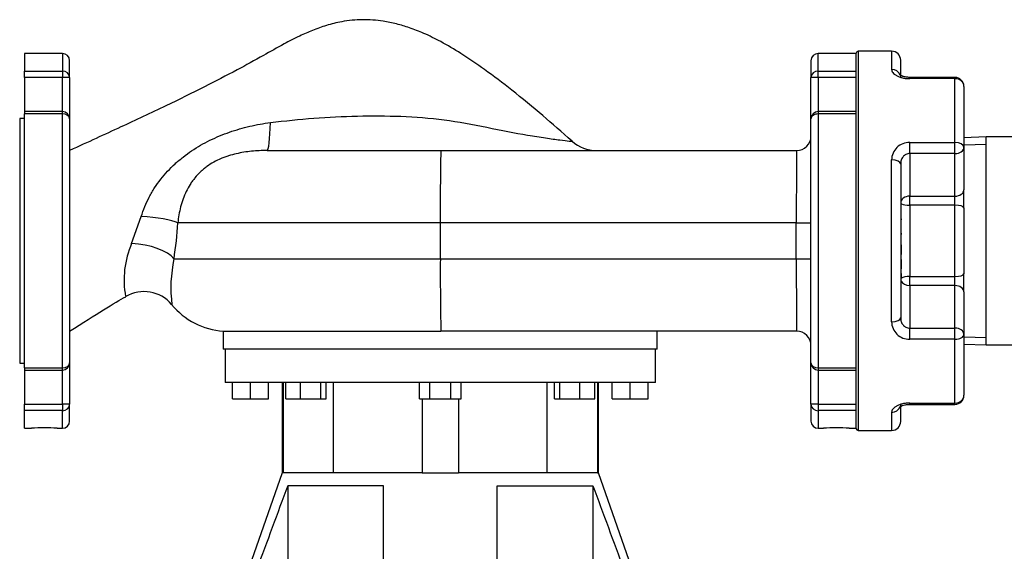
# Model space of a CAD drawing. Units: inches. Extents: x 5 to 320, y 6 to 44.
# Drawn here: x 216 to 230, y 18 to 26 of the extents above; entities that cross this region are included whole.
import ezdxf
from ezdxf.lldxf.tags import DXFTag

# ---------------------------------------------------------------- set-up
doc = ezdxf.new("R2010")
doc.units = ezdxf.units.IN
doc.header["$MEASUREMENT"] = 0
for name, color, linetype in [('BODY', 7, 'Continuous'), ('BRS2864', 7, 'Continuous'), ('CFN1802', 7, 'Continuous'), ('MOTOR', 7, 'Continuous'), ('TFL2079', 7, 'Continuous')]:
    doc.layers.add(name, color=color, linetype=linetype)
tags = doc.linetypes.add('HIDDEN2', pattern=[0.1875, 0.125, -0.0625]).pattern_tags.tags
tags[6:7] = [DXFTag(74, 4), DXFTag(75, 0), DXFTag(340, '0'), DXFTag(46, 0.0), DXFTag(50, 0.0), DXFTag(44, 0.0), DXFTag(45, 0.0)]
tags[4:5] = [DXFTag(74, 4), DXFTag(75, 0), DXFTag(340, '0'), DXFTag(46, 0.0), DXFTag(50, 0.0), DXFTag(44, 0.0), DXFTag(45, 0.0)]

# ---------------------------------------------------------------- blocks, each defined once
blk = doc.blocks.new('SE277')
at = {"layer": 'BRS2864', "color": 7, "linetype": 'Continuous'}
for p, q in [((229.327, 23.938), (229.019, 23.928)), ((229.327, 21.062), (229.327, 23.938)), ((231.211, 23.938), (229.327, 23.938)), ((231.211, 21.062), (231.211, 23.938)), ((231.498, 23.929), (231.211, 23.938)), ((229.019, 21.072), (229.327, 21.062)), ((229.327, 21.062), (231.211, 21.062)), ((231.211, 21.062), (231.498, 21.071))]:
    blk.add_line(p, q, dxfattribs=at)
at = {"layer": 'BRS2864', "color": 7, "linetype": 'HIDDEN2'}
for p, q in [((229.022, 23.828), (229.327, 23.837)), ((231.495, 23.829), (231.211, 23.837)), ((229.022, 21.172), (229.327, 21.163)), ((231.495, 21.171), (231.211, 21.163))]:
    blk.add_line(p, q, dxfattribs=at)
blk = doc.blocks.new('SE278')
at = {"layer": 'TFL2079', "color": 7, "linetype": 'Continuous'}
for p, q in [((227.529, 19.9), (227.529, 25.1)), ((227.554, 25.125), (227.554, 19.875)), ((228.019, 25.125), (227.554, 25.125)), ((228.019, 25.125), (228.019, 24.874)), ((228.144, 24.761), (228.144, 25)), ((228.269, 24.745), (228.269, 24.763)), ((228.894, 24.763), (228.269, 24.763)), ((228.894, 24.745), (228.269, 24.745)), ((228.894, 24.745), (228.894, 24.763)), ((228.894, 23.861), (228.894, 24.745)), ((229.019, 24.638), (229.019, 23.796)), ((228.269, 23.861), (228.894, 23.861)), ((228.269, 23.708), (228.269, 23.861)), ((228.894, 23.708), (228.894, 23.861)), ((228.894, 23.708), (228.269, 23.708)), ((228.269, 23.708), (228.269, 23.119)), ((228.894, 23.119), (228.894, 23.708)), ((229.019, 23.796), (229.019, 23.207)), ((228.019, 21.38), (228.019, 23.62)), ((228.144, 23.566), (228.144, 21.434)), ((229.019, 22.957), (229.019, 23.207)), ((228.269, 23.119), (228.894, 23.119)), ((228.269, 22.994), (228.269, 23.119)), ((228.894, 22.994), (228.894, 23.119)), ((228.894, 22.994), (228.269, 22.994)), ((228.269, 22.994), (228.269, 22.006)), ((228.894, 22.006), (228.894, 22.994)), ((229.019, 22.957), (229.019, 22.043)), ((228.154, 22.807), (228.144, 22.807)), ((228.154, 22.792), (228.144, 22.792)), ((228.154, 22.792), (228.154, 22.807)), ((228.154, 22.729), (228.144, 22.729)), ((228.154, 22.725), (228.144, 22.725)), ((228.154, 22.606), (228.144, 22.606)), ((228.154, 22.59), (228.154, 22.606)), ((228.154, 22.59), (228.144, 22.59)), ((228.154, 22.531), (228.144, 22.531)), ((228.154, 22.53), (228.144, 22.53)), ((228.154, 22.447), (228.144, 22.447)), ((228.154, 22.446), (228.144, 22.446)), ((228.154, 22.419), (228.144, 22.419)), ((228.154, 22.414), (228.144, 22.414)), ((228.154, 22.394), (228.144, 22.394)), ((228.154, 22.446), (228.154, 22.447)), ((228.154, 22.419), (228.154, 22.446)), ((228.154, 22.414), (228.154, 22.419)), ((228.154, 22.394), (228.154, 22.414)), ((228.154, 22.31), (228.154, 22.394)), ((228.154, 22.31), (228.144, 22.31)), ((228.154, 22.242), (228.144, 22.242)), ((228.154, 22.24), (228.144, 22.24)), ((228.154, 22.24), (228.154, 22.242)), ((228.154, 22.114), (228.154, 22.24)), ((228.154, 22.114), (228.144, 22.114)), ((228.154, 22.047), (228.144, 22.047)), ((228.154, 22.003), (228.144, 22.003)), ((228.154, 21.988), (228.144, 21.988)), ((228.154, 21.943), (228.144, 21.943)), ((228.154, 22.003), (228.154, 22.047)), ((228.154, 21.988), (228.154, 22.003)), ((228.269, 22.006), (228.894, 22.006)), ((228.269, 21.881), (228.269, 22.006)), ((228.894, 21.881), (228.894, 22.006)), ((229.019, 21.793), (229.019, 22.043)), ((228.894, 21.881), (228.269, 21.881)), ((228.269, 21.881), (228.269, 21.292)), ((228.894, 21.292), (228.894, 21.881)), ((229.019, 21.793), (229.019, 21.204)), ((228.269, 21.292), (228.894, 21.292)), ((228.269, 21.139), (228.269, 21.292)), ((228.894, 21.139), (228.894, 21.292)), ((228.894, 21.139), (228.269, 21.139)), ((228.894, 20.255), (228.894, 21.139)), ((229.019, 21.204), (229.019, 20.362)), ((228.144, 20), (228.144, 20.239)), ((228.269, 20.255), (228.894, 20.255)), ((228.269, 20.237), (228.269, 20.255)), ((228.269, 20.237), (228.894, 20.237)), ((228.894, 20.237), (228.894, 20.255)), ((228.019, 20.126), (228.019, 19.875)), ((227.554, 19.875), (228.019, 19.875))]:
    blk.add_line(p, q, dxfattribs=at)
for centre, radius, start, end in [((227.554, 25.1), 0.025, 90, 180), ((228.019, 25), 0.125, 0, 90), ((228.894, 24.638), 0.125, 0, 90), ((228.261, 23.619), 0.242, 88.0918, 179.9317), ((228.261, 21.381), 0.242, 180.0758, 271.9008), ((228.894, 20.362), 0.125, 270, 0), ((227.554, 19.9), 0.025, 180, 270), ((228.019, 20), 0.125, 270, 0)]:
    blk.add_arc(centre, radius, start, end, dxfattribs=at)
for centre, major_axis, ratio, start_param, end_param in [((228.019, 24.761), (0.125, 0), 0.904493, 0.308547, 1.570796), ((228.894, 24.638), (0.125, 0), 0.85508, 0, 1.570796), ((228.894, 23.796), (0.125, 0), 0.518497, 0, 1.570796), ((228.894, 23.796), (0.125, 0), 0.707107, 4.712389, 6.283185), ((228.019, 23.566), (-0.125, 0), 0.426489, 3.141593, 4.712389), ((228.894, 23.207), (0.125, 0), 0.707107, 4.712389, 6.283185), ((228.269, 23.03), (0.125, 0), 0.707107, 1.570796, 3.141593), ((228.269, 23.03), (0.125, 0), 0.293859, 3.607958, 4.712389), ((228.894, 22.957), (-0.125, 0), 0.293859, 3.141593, 4.712389), ((228.269, 21.97), (-0.125, 0), 0.707107, 0.301291, 1.570796), ((228.269, 21.97), (-0.125, 0), 0.293859, 4.712389, 5.881091), ((228.894, 22.043), (0.125, 0), 0.293859, 4.712389, 6.283185), ((228.894, 21.793), (-0.125, 0), 0.707107, 3.141593, 4.712389), ((228.019, 21.434), (0.125, 0), 0.426489, 4.712389, 6.283185), ((228.894, 21.204), (-0.125, 0), 0.707107, 3.141593, 4.712389), ((228.894, 21.204), (-0.125, 0), 0.518497, 1.570796, 3.141593), ((228.894, 20.362), (-0.125, 0), 0.85508, 1.570796, 3.141593), ((228.019, 20.239), (-0.125, 0), 0.904493, 1.570796, 2.838881)]:
    blk.add_ellipse(centre, major_axis=major_axis, ratio=ratio, start_param=start_param, end_param=end_param, dxfattribs=at)
for points, knots in [([(228.019, 24.874), (228.019, 24.867), (228.02, 24.859), (228.026, 24.844), (228.03, 24.837), (228.042, 24.822), (228.049, 24.815), (228.062, 24.804), (228.067, 24.801), (228.077, 24.794), (228.082, 24.79), (228.099, 24.781), (228.111, 24.775), (228.132, 24.767), (228.139, 24.765), (228.154, 24.76), (228.161, 24.758), (228.185, 24.752), (228.201, 24.75), (228.226, 24.747), (228.234, 24.746), (228.252, 24.745), (228.26, 24.745), (228.269, 24.745)], [0, 0, 0, 0, 0.125, 0.125, 0.25, 0.25, 0.375, 0.375, 0.4375, 0.4375, 0.5, 0.5, 0.625, 0.625, 0.6875, 0.6875, 0.75, 0.75, 0.875, 0.875, 0.9375, 0.9375, 1, 1, 1, 1]), ([(228.269, 24.763), (228.269, 24.763), (228.252, 24.762), (228.216, 24.766), (228.173, 24.776), (228.144, 24.789), (228.134, 24.797), (228.133, 24.798), (228.133, 24.798)], [0, 0, 0, 0, 0.0009051, 0.1633007, 0.3271958, 0.47169, 0.6028032, 0.6690565, 0.6690565, 0.6690565, 0.6690565]), ([(228.269, 23.708), (228.26, 23.708), (228.251, 23.707), (228.234, 23.703), (228.225, 23.7), (228.209, 23.692), (228.202, 23.687), (228.188, 23.677), (228.182, 23.67), (228.171, 23.657), (228.166, 23.65), (228.158, 23.634), (228.154, 23.626), (228.146, 23.601), (228.144, 23.584), (228.144, 23.566)], [0, 0, 0, 0, 0.125, 0.125, 0.25, 0.25, 0.375, 0.375, 0.5, 0.5, 0.625, 0.625, 0.75, 0.75, 1, 1, 1, 1]), ([(228.144, 21.434), (228.144, 21.416), (228.146, 21.399), (228.155, 21.374), (228.158, 21.366), (228.166, 21.35), (228.171, 21.343), (228.182, 21.33), (228.188, 21.323), (228.202, 21.312), (228.209, 21.308), (228.225, 21.3), (228.234, 21.297), (228.251, 21.293), (228.26, 21.292), (228.269, 21.292)], [0, 0, 0, 0, 0.25, 0.25, 0.375, 0.375, 0.5, 0.5, 0.625, 0.625, 0.75, 0.75, 0.875, 0.875, 1, 1, 1, 1]), ([(228.269, 20.255), (228.252, 20.255), (228.235, 20.254), (228.201, 20.251), (228.185, 20.248), (228.154, 20.24), (228.139, 20.236), (228.112, 20.225), (228.099, 20.219), (228.082, 20.21), (228.077, 20.206), (228.067, 20.2), (228.062, 20.196), (228.049, 20.185), (228.042, 20.178), (228.03, 20.163), (228.026, 20.156), (228.02, 20.141), (228.019, 20.133), (228.019, 20.126)], [0, 0, 0, 0, 0.125, 0.125, 0.25, 0.25, 0.375, 0.375, 0.5, 0.5, 0.5625, 0.5625, 0.625, 0.625, 0.75, 0.75, 0.875, 0.875, 1, 1, 1, 1]), ([(228.133, 20.202), (228.133, 20.202), (228.133, 20.203), (228.14, 20.208), (228.163, 20.22), (228.199, 20.231), (228.238, 20.237), (228.261, 20.237), (228.269, 20.236)], [0.3338586, 0.3338586, 0.3338586, 0.3338586, 0.3652966, 0.492304, 0.6334522, 0.7743915, 0.9307484, 1, 1, 1, 1])]:
    blk.add_open_spline(points, degree=3, knots=knots, dxfattribs=at)
blk = doc.blocks.new('SE311')
at = {"layer": 'BODY', "color": 7, "linetype": 'Continuous'}
for p, q in [((216.029, 25.094), (216.029, 24.85)), ((216.554, 25.094), (216.029, 25.094)), ((216.554, 25.094), (216.554, 24.85)), ((227.004, 24.85), (227.004, 25.094)), ((227.529, 25.094), (227.004, 25.094)), ((216.654, 24.76), (216.654, 24.994)), ((226.904, 24.994), (226.904, 24.76)), ((216.029, 24.76), (216.029, 24.85)), ((216.029, 24.85), (216.554, 24.85)), ((216.554, 24.85), (216.554, 24.76)), ((227.004, 24.85), (227.529, 24.85)), ((227.004, 24.76), (227.004, 24.85)), ((216.029, 24.76), (216.029, 24.289)), ((216.554, 24.76), (216.029, 24.76)), ((216.554, 24.289), (216.554, 24.76)), ((216.654, 24.76), (216.554, 24.76)), ((216.654, 24.76), (216.654, 24.189)), ((226.904, 24.189), (226.904, 24.76)), ((227.004, 24.76), (226.904, 24.76)), ((227.529, 24.76), (227.004, 24.76)), ((227.004, 24.76), (227.004, 24.289)), ((216.029, 24.289), (216.029, 24.256)), ((216.554, 24.289), (216.029, 24.289)), ((216.029, 20.744), (216.029, 24.256)), ((216.554, 24.256), (216.029, 24.256)), ((216.554, 24.256), (216.554, 24.289)), ((216.554, 20.744), (216.554, 24.256)), ((227.004, 24.289), (227.004, 24.256)), ((227.529, 24.289), (227.004, 24.289)), ((227.529, 24.256), (227.004, 24.256)), ((227.004, 24.256), (227.004, 20.744)), ((215.964, 24.192), (215.964, 20.808)), ((216.029, 24.192), (215.964, 24.192)), ((216.654, 24.189), (216.654, 20.811)), ((226.904, 20.811), (226.904, 24.189)), ((219.384, 23.75), (221.787, 23.75)), ((221.787, 23.75), (226.704, 23.75)), ((217.512, 22.464), (217.645, 22.836)), ((221.779, 22.75), (218.151, 22.75)), ((221.779, 22.75), (221.779, 22.25)), ((226.701, 22.75), (221.779, 22.75)), ((226.701, 22.25), (226.701, 22.75)), ((226.701, 22.75), (226.904, 22.75)), ((218.097, 22.25), (221.779, 22.25)), ((221.779, 22.25), (226.701, 22.25)), ((226.701, 22.25), (226.904, 22.25)), ((218.779, 21.252), (221.786, 21.252)), ((218.779, 21.252), (218.779, 21)), ((226.704, 21.25), (222.398, 21.25)), ((224.779, 21), (224.779, 21.25)), ((224.779, 21), (218.779, 21)), ((215.964, 20.808), (216.029, 20.808)), ((216.029, 20.744), (216.029, 20.711)), ((216.029, 20.744), (216.554, 20.744)), ((216.029, 20.711), (216.029, 20.24)), ((216.029, 20.711), (216.554, 20.711)), ((216.554, 20.711), (216.554, 20.744)), ((216.554, 20.24), (216.554, 20.711)), ((216.654, 20.811), (216.654, 20.24)), ((226.904, 20.24), (226.904, 20.811)), ((227.004, 20.744), (227.529, 20.744)), ((227.004, 20.744), (227.004, 20.711)), ((227.004, 20.711), (227.004, 20.24)), ((227.004, 20.711), (227.529, 20.711)), ((216.029, 20.15), (216.029, 20.24)), ((216.029, 20.24), (216.554, 20.24)), ((216.029, 19.906), (216.029, 20.15)), ((216.554, 20.15), (216.029, 20.15)), ((216.554, 20.24), (216.554, 20.15)), ((216.654, 20.24), (216.554, 20.24)), ((216.554, 19.906), (216.554, 20.15)), ((216.654, 20.006), (216.654, 20.24)), ((226.904, 20.24), (226.904, 20.006)), ((227.004, 20.24), (226.904, 20.24)), ((227.004, 20.24), (227.529, 20.24)), ((227.004, 20.24), (227.004, 20.15)), ((227.004, 20.15), (227.004, 19.906)), ((227.529, 20.15), (227.004, 20.15)), ((216.029, 19.906), (216.127, 19.906)), ((216.483, 19.906), (216.554, 19.906)), ((227.004, 19.906), (227.077, 19.906)), ((227.433, 19.906), (227.529, 19.906))]:
    blk.add_line(p, q, dxfattribs=at)
for centre, radius, start, end in [((216.554, 24.994), 0.1, 0, 90), ((227.004, 24.994), 0.1, 90, 180), ((216.554, 24.189), 0.1, 0, 90), ((227.004, 24.189), 0.1, 90, 180), ((223.937, 24.25), 0.5, 227.8768, 269.9908), ((226.704, 23.95), 0.2, 270, 0), ((258.933, 22.968), 37.155, 178.7933, 180.3355), ((369.441, 22.852), 142.74, 179.63958, 180.04098), ((212.224, 23.137), 5.94, 351.4095, 356.2622), ((218.682, 21.958), 1.275, 156.628, 190.3204), ((219.915, 21.851), 1.861, 167.6254, 187.2662), ((261.729, 22.038), 39.95, 179.6957, 181.1272), ((368.148, 22.144), 141.447, 179.95718, 180.36225), ((217.684, 21.304), 0.494, 39.5249, 120.9078), ((218.841, 22.25), 1, 219.0926, 266.4167), ((226.704, 21.05), 0.2, 0, 90), ((216.554, 20.811), 0.1, 270, 0), ((227.004, 20.811), 0.1, 180, 270), ((216.304, 17.318), 2.594, 86.0431, 93.9569), ((216.554, 20.006), 0.1, 270, 0), ((227.004, 20.006), 0.1, 180, 270), ((227.254, 17.318), 2.594, 86.0431, 93.9569)]:
    blk.add_arc(centre, radius, start, end, dxfattribs=at)
for centre, major_axis, ratio, start_param, end_param in [((216.554, 24.76), (-0.1, 0), 0.906103, 3.141593, 4.712389), ((227.004, 24.76), (-0.1, 0), 0.906103, 4.712389, 6.283185), ((216.554, 24.189), (0.1, 0), 0.677156, 0, 1.570796), ((227.004, 24.189), (0.1, 0), 0.677156, 1.570796, 3.141593), ((219.384, 24.25), (0, 0.5), 0.095937, 3.141593, 4.485379), ((217.69, 22.75), (-0.499, 0.036), 0.166613, 3.546486, 4.815308), ((217.629, 22.25), (0.493, -0.083), 0.401137, 0.39693, 1.87674), ((216.554, 20.811), (0.1, 0), 0.677156, 4.712389, 6.283185), ((227.004, 20.811), (0.1, 0), 0.677156, 3.141593, 4.712389), ((216.554, 20.24), (0.1, 0), 0.906103, 4.712389, 6.283185), ((227.004, 20.24), (-0.1, 0), 0.906103, 0, 1.570796)]:
    blk.add_ellipse(centre, major_axis=major_axis, ratio=ratio, start_param=start_param, end_param=end_param, dxfattribs=at)
for points, knots in [([(223.601, 23.878), (223.454, 24.009), (223.2, 24.233), (222.789, 24.573), (222.414, 24.859), (222.086, 25.084), (221.805, 25.251), (221.566, 25.368), (221.361, 25.449), (221.174, 25.505), (220.958, 25.55), (220.703, 25.569), (220.438, 25.543), (220.208, 25.486), (220.015, 25.417), (219.82, 25.33), (219.594, 25.213), (219.308, 25.051), (218.944, 24.85), (218.494, 24.618), (217.961, 24.356), (217.326, 24.058), (216.914, 23.869), (216.654, 23.75)], [0, 0, 0, 0, 0.068419, 0.138916, 0.198914, 0.248999, 0.290056, 0.323254, 0.350071, 0.373753, 0.397638, 0.4339, 0.47075, 0.498366, 0.524194, 0.548667, 0.579441, 0.621058, 0.673785, 0.737891, 0.813609, 0.901032, 1, 1, 1, 1]), ([(219.431, 24.137), (219.63, 24.162), (219.83, 24.183), (220.231, 24.213), (220.433, 24.222), (220.834, 24.232), (221.035, 24.231), (221.434, 24.217), (221.634, 24.201), (222.03, 24.149), (222.227, 24.111), (222.619, 24.033), (222.812, 23.994), (223.074, 23.949), (223.158, 23.936), (223.308, 23.913), (223.375, 23.904), (223.486, 23.89), (223.529, 23.885), (223.574, 23.88), (223.585, 23.879), (223.6, 23.877), (223.604, 23.877), (223.604, 23.877), (223.604, 23.877), (223.604, 23.877)], [0, 0, 0, 0, 0.0625, 0.0625, 0.125, 0.125, 0.1875, 0.1875, 0.25, 0.25, 0.3125, 0.3125, 0.375, 0.375, 0.40625, 0.40625, 0.4375, 0.4375, 0.46875, 0.46875, 0.484375, 0.484375, 0.5, 0.5, 0.500825, 0.500825, 0.500825, 0.500825]), ([(217.645, 22.836), (217.659, 22.883), (217.675, 22.929), (217.712, 23.019), (217.733, 23.063), (217.767, 23.128), (217.779, 23.15), (217.803, 23.192), (217.816, 23.213), (217.856, 23.275), (217.885, 23.314), (217.974, 23.429), (218.04, 23.5), (218.147, 23.599), (218.185, 23.63), (218.262, 23.691), (218.301, 23.719), (218.422, 23.8), (218.507, 23.849), (218.638, 23.913), (218.683, 23.934), (218.773, 23.971), (218.819, 23.989), (218.956, 24.037), (219.05, 24.064), (219.238, 24.108), (219.334, 24.125), (219.431, 24.137)], [0, 0, 0, 0, 0.0625, 0.0625, 0.125, 0.125, 0.15625, 0.15625, 0.1875, 0.1875, 0.25, 0.25, 0.375, 0.375, 0.4375, 0.4375, 0.5, 0.5, 0.625, 0.625, 0.6875, 0.6875, 0.75, 0.75, 0.875, 0.875, 1, 1, 1, 1]), ([(219.384, 23.75), (219.312, 23.75), (219.241, 23.747), (219.099, 23.733), (219.028, 23.722), (218.923, 23.697), (218.888, 23.688), (218.835, 23.671), (218.817, 23.665), (218.782, 23.652), (218.765, 23.645), (218.679, 23.609), (218.613, 23.573), (218.536, 23.517), (218.521, 23.505), (218.492, 23.481), (218.478, 23.469), (218.437, 23.43), (218.411, 23.403), (218.376, 23.359), (218.364, 23.344), (218.342, 23.314), (218.331, 23.298), (218.301, 23.25), (218.283, 23.217), (218.25, 23.15), (218.235, 23.115), (218.21, 23.044), (218.198, 23.007), (218.17, 22.898), (218.158, 22.824), (218.151, 22.75)], [0, 0, 0, 0, 0.125, 0.125, 0.25, 0.25, 0.3125, 0.3125, 0.34375, 0.34375, 0.375, 0.375, 0.5, 0.5, 0.53125, 0.53125, 0.5625, 0.5625, 0.625, 0.625, 0.65625, 0.65625, 0.6875, 0.6875, 0.75, 0.75, 0.8125, 0.8125, 0.875, 0.875, 1, 1, 1, 1]), ([(222.398, 21.25), (222.297, 21.25), (222.195, 21.25), (221.992, 21.251), (221.889, 21.252), (221.786, 21.252)], [0, 0, 0, 0, 0.5, 0.5, 1, 1, 1, 1])]:
    blk.add_open_spline(points, degree=3, knots=knots, dxfattribs=at)
blk.add_open_spline([(216.654, 21.25), (217.021, 21.485), (217.279, 21.644), (217.431, 21.727)], degree=3, dxfattribs=at)
blk = doc.blocks.new('SE314')
at = {"layer": 'MOTOR', "color": 7, "linetype": 'Continuous'}
for p, q in [((218.804, 21), (218.804, 20.54)), ((224.754, 20.54), (224.754, 21)), ((224.754, 20.54), (218.804, 20.54)), ((218.904, 20.315), (218.904, 20.54)), ((219.155, 20.315), (219.155, 20.54)), ((219.404, 20.315), (219.404, 20.54)), ((219.591, 20.54), (219.591, 19.29)), ((219.606, 20.54), (219.606, 19.29)), ((219.644, 20.315), (219.644, 20.54)), ((219.848, 20.315), (219.848, 20.54)), ((220.128, 20.315), (220.128, 20.54)), ((220.201, 20.315), (220.201, 20.54)), ((220.3, 20.54), (220.3, 19.29)), ((221.49, 20.315), (221.49, 20.54)), ((221.635, 20.315), (221.635, 20.54)), ((221.923, 20.315), (221.923, 20.54)), ((222.068, 20.315), (222.068, 20.54)), ((223.258, 19.29), (223.258, 20.54)), ((223.357, 20.315), (223.357, 20.54)), ((223.43, 20.315), (223.43, 20.54)), ((223.71, 20.315), (223.71, 20.54)), ((223.914, 20.315), (223.914, 20.54)), ((223.952, 20.54), (223.952, 19.29)), ((223.966, 19.29), (223.966, 20.54)), ((224.154, 20.315), (224.154, 20.54)), ((224.403, 20.315), (224.403, 20.54)), ((224.654, 20.315), (224.654, 20.54)), ((218.904, 20.315), (219.155, 20.315)), ((219.155, 20.315), (219.404, 20.315)), ((219.644, 20.315), (219.848, 20.315)), ((219.848, 20.315), (220.128, 20.315)), ((220.128, 20.315), (220.201, 20.315)), ((221.49, 20.315), (221.635, 20.315)), ((221.529, 20.315), (221.529, 19.29)), ((221.635, 20.315), (221.923, 20.315)), ((221.923, 20.315), (222.068, 20.315)), ((222.029, 20.315), (222.029, 19.29)), ((223.357, 20.315), (223.43, 20.315)), ((223.43, 20.315), (223.71, 20.315)), ((223.71, 20.315), (223.914, 20.315)), ((224.154, 20.315), (224.403, 20.315)), ((224.403, 20.315), (224.654, 20.315)), ((219.591, 19.29), (218.716, 16.79)), ((219.606, 19.29), (219.591, 19.29)), ((221.529, 19.29), (219.606, 19.29)), ((221.529, 19.29), (222.029, 19.29)), ((223.952, 19.29), (222.029, 19.29)), ((223.952, 19.29), (223.966, 19.29)), ((224.841, 16.79), (223.966, 19.29)), ((220.994, 19.111), (219.67, 19.111)), ((219.67, 19.111), (219.67, 17.015)), ((220.994, 16.79), (220.994, 19.111)), ((222.564, 19.111), (223.888, 19.111)), ((222.564, 16.79), (222.564, 19.111)), ((223.888, 19.111), (223.888, 17.015)), ((219.751, 17.015), (219.524, 17.015)), ((219.524, 17.015), (219.524, 16.79)), ((220.061, 17.015), (219.751, 17.015)), ((219.751, 17.015), (219.751, 16.79)), ((220.144, 17.015), (220.061, 17.015)), ((220.061, 17.015), (220.061, 16.79)), ((220.144, 17.015), (220.144, 16.79)), ((223.497, 17.015), (223.413, 17.015)), ((223.413, 17.015), (223.413, 16.79)), ((223.807, 17.015), (223.497, 17.015)), ((223.497, 17.015), (223.497, 16.79)), ((224.034, 17.015), (223.807, 17.015)), ((223.807, 17.015), (223.807, 16.79)), ((224.034, 17.015), (224.034, 16.79)), ((218.819, 16.79), (218.716, 16.79)), ((218.716, 16.79), (218.716, 16.477)), ((220.994, 16.79), (218.819, 16.79)), ((222.564, 16.79), (220.994, 16.79)), ((224.739, 16.79), (222.564, 16.79)), ((224.739, 16.79), (224.841, 16.79)), ((224.841, 16.477), (224.841, 16.79)), ((218.529, 16.477), (218.629, 16.477)), ((218.529, 16.477), (218.529, 14.95)), ((218.629, 16.378), (218.629, 16.477)), ((218.629, 16.477), (218.716, 16.477)), ((219.613, 16.477), (218.716, 16.477)), ((218.779, 16.378), (218.779, 16.477)), ((219.524, 16.378), (219.524, 16.477)), ((223.944, 16.477), (219.613, 16.477)), ((219.801, 16.477), (219.801, 16.378)), ((223.757, 16.378), (223.757, 16.477)), ((224.841, 16.477), (223.944, 16.477)), ((224.034, 16.477), (224.034, 16.378)), ((224.779, 16.378), (224.779, 16.477)), ((224.841, 16.477), (224.929, 16.477)), ((224.929, 16.477), (225.029, 16.477)), ((224.929, 16.378), (224.929, 16.477)), ((225.029, 14.95), (225.029, 16.477)), ((218.629, 14.979), (218.629, 16.378)), ((218.629, 16.378), (218.779, 16.378)), ((218.779, 16.378), (219.524, 16.378)), ((219.522, 16.378), (219.522, 15.102)), ((219.801, 16.378), (223.757, 16.378)), ((219.984, 15.102), (219.984, 16.378)), ((220.17, 15.102), (220.17, 16.378)), ((223.388, 15.102), (223.388, 16.378)), ((223.574, 15.102), (223.574, 16.378)), ((224.034, 16.378), (224.779, 16.378)), ((224.036, 15.102), (224.036, 16.378)), ((224.779, 16.378), (224.929, 16.378)), ((224.929, 16.378), (224.929, 14.979)), ((219.029, 14.21), (218.629, 14.979)), ((219.522, 15.102), (219.984, 15.102)), ((219.984, 15.102), (220.17, 15.102)), ((223.388, 15.102), (223.574, 15.102)), ((223.574, 15.102), (224.036, 15.102)), ((224.929, 14.979), (224.529, 14.21)), ((218.529, 14.95), (219.029, 13.987)), ((224.529, 13.987), (225.029, 14.95)), ((218.816, 13.125), (220.729, 13.125)), ((220.729, 13.125), (221.391, 13.125)), ((222.167, 13.125), (222.829, 13.125)), ((222.829, 13.125), (224.741, 13.125)), ((220.816, 13.025), (218.716, 13.025)), ((218.716, 13.025), (218.716, 8.975)), ((220.816, 13.025), (220.816, 8.975)), ((221.499, 13.025), (220.816, 13.025)), ((221.499, 8.975), (221.499, 13.025)), ((222.059, 13.025), (222.059, 8.975)), ((222.742, 13.025), (222.059, 13.025)), ((222.742, 13.025), (222.742, 8.975)), ((224.841, 13.025), (222.742, 13.025)), ((224.841, 8.975), (224.841, 13.025)), ((218.716, 8.975), (220.816, 8.975)), ((220.729, 8.875), (218.816, 8.875)), ((221.391, 8.875), (220.729, 8.875)), ((220.816, 8.975), (221.499, 8.975)), ((222.059, 8.975), (222.742, 8.975)), ((222.829, 8.875), (222.167, 8.875)), ((222.742, 8.975), (224.841, 8.975)), ((224.741, 8.875), (222.829, 8.875)), ((224.841, 8.03), (218.716, 8.03)), ((218.716, 8.03), (218.716, 7)), ((224.841, 7), (224.841, 8.03)), ((224.841, 7), (218.716, 7)), ((224.341, 6.5), (219.216, 6.5)), ((220.404, 6.165), (220.404, 6.5)), ((221.404, 6.5), (221.404, 6.165)), ((222.154, 6.165), (222.154, 6.5)), ((223.154, 6.165), (223.154, 6.5)), ((220.911, 6.165), (220.404, 6.165)), ((220.404, 6.065), (220.404, 6.165)), ((220.911, 6.165), (222.647, 6.165)), ((220.911, 6.065), (220.911, 6.165)), ((223.154, 6.165), (222.647, 6.165)), ((222.647, 6.165), (222.647, 6.065)), ((223.154, 6.065), (223.154, 6.165)), ((220.911, 6.065), (220.404, 6.065)), ((220.911, 6.065), (222.647, 6.065)), ((221.404, 6.065), (221.404, 6)), ((222.154, 6), (221.404, 6)), ((222.154, 6), (222.154, 6.065)), ((223.154, 6.065), (222.647, 6.065))]:
    blk.add_line(p, q, dxfattribs=at)
for centre, radius, start, end in [((218.816, 13.025), 0.1, 90, 180), ((221.394, 13.02), 0.105, 2.5578, 91.7641), ((222.164, 13.02), 0.105, 88.3352, 177.3429), ((224.741, 13.025), 0.1, 0, 90), ((218.816, 8.975), 0.1, 180, 270), ((221.394, 8.98), 0.105, 268.3352, 357.3429), ((222.164, 8.98), 0.105, 182.5578, 271.7641), ((224.741, 8.975), 0.1, 270, 0), ((219.216, 7), 0.5, 180, 270), ((224.341, 7), 0.5, 270, 0)]:
    blk.add_arc(centre, radius, start, end, dxfattribs=at)
for centre, major_axis, start_param, end_param in [((220.729, 13.025), (0, -0.1), 1.570796, 3.141593), ((222.829, 13.025), (0, 0.1), 0, 1.570796), ((220.729, 8.975), (0, -0.1), 0, 1.570796), ((222.829, 8.975), (0, -0.1), 4.712389, 6.283185)]:
    blk.add_ellipse(centre, major_axis=major_axis, ratio=0.866025, start_param=start_param, end_param=end_param, dxfattribs=at)
for points in [[(219.67, 19.111), (219.526, 18.725), (219.384, 18.339), (219.1, 17.565), (218.959, 17.177), (218.819, 16.79)], [(223.888, 19.111), (224.032, 18.725), (224.174, 18.339), (224.458, 17.565), (224.599, 17.177), (224.739, 16.79)]]:
    blk.add_open_spline(points, degree=3, knots=[0, 0, 0, 0, 0.5, 0.5, 1, 1, 1, 1], dxfattribs=at)

msp = doc.modelspace()

# ---------------------------------------------------------------- block references
at = {"layer": 'CFN1802'}
for name in ['SE311', 'SE278', 'SE277', 'SE314']:
    msp.add_blockref(name, (0, 0), dxfattribs=at)

doc.saveas('drawing.dxf')
